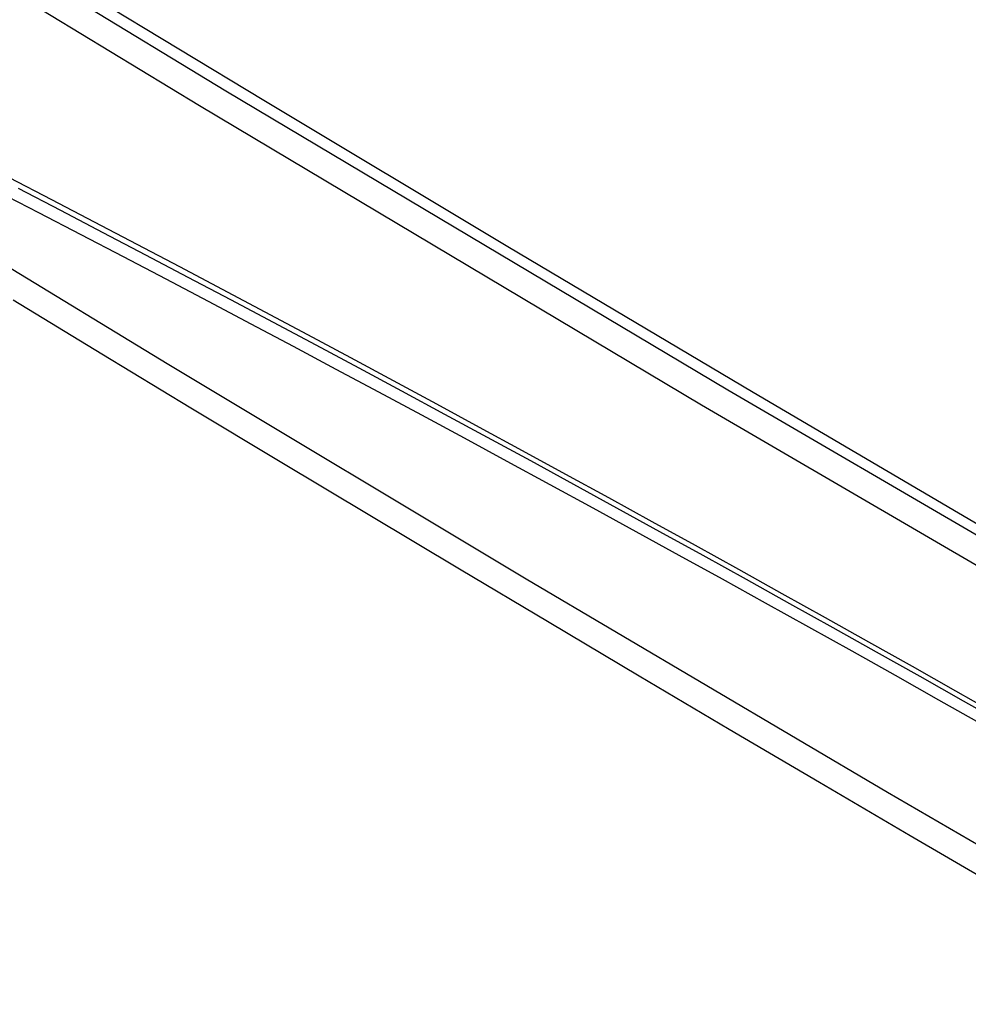
# Model space of a CAD drawing. Units: millimetres. Extents: x 0 to 841, y 0 to 594.
# Drawn here: x 324 to 335, y 391 to 402 of the extents above; entities that cross this region are included whole.
import ezdxf

# ---------------------------------------------------------------- set-up
doc = ezdxf.new("R2010")
doc.units = ezdxf.units.MM
doc.layers.add('SLD-0', color=179, linetype='Continuous')

msp = doc.modelspace()

# ---------------------------------------------------------------- linework, layer by layer
at = {"layer": 'SLD-0'}
for p, q in [((321.292, 404.197), (326.645, 400.943)), ((321.004, 404.041), (326.359, 400.785)), ((324.435, 402.426), (327.053, 400.841)), ((326.645, 400.943), (332.055, 397.72)), ((327.053, 400.841), (329.684, 399.264)), ((326.359, 400.785), (331.773, 397.561)), ((322.172, 400.339), (326.011, 398.004)), ((324.308, 400.009), (324.766, 399.771)), ((324.865, 399.653), (324.408, 399.89)), ((324.629, 399.628), (324.174, 399.863)), ((324.766, 399.771), (325.224, 399.532)), ((325.085, 399.391), (324.629, 399.628)), ((325.322, 399.414), (324.865, 399.653)), ((325.224, 399.532), (325.683, 399.291)), ((325.542, 399.153), (325.085, 399.391)), ((325.78, 399.174), (325.322, 399.414)), ((325.683, 399.291), (326.143, 399.05)), ((329.684, 399.264), (332.329, 397.695)), ((325.999, 398.913), (325.542, 399.153)), ((326.239, 398.933), (325.78, 399.174)), ((326.143, 399.05), (326.603, 398.806)), ((326.698, 398.69), (326.239, 398.933)), ((326.457, 398.672), (325.999, 398.913)), ((326.603, 398.806), (327.064, 398.562)), ((324.35, 398.692), (324.828, 398.401)), ((326.915, 398.43), (326.457, 398.672)), ((327.158, 398.446), (326.698, 398.69)), ((327.064, 398.562), (327.525, 398.316)), ((324.828, 398.401), (325.308, 398.11)), ((327.374, 398.187), (326.915, 398.43)), ((327.619, 398.201), (327.158, 398.446)), ((327.525, 398.316), (327.987, 398.069)), ((327.834, 397.942), (327.374, 398.187)), ((328.08, 397.954), (327.619, 398.201)), ((325.308, 398.11), (326.268, 397.529)), ((327.987, 398.069), (328.449, 397.821)), ((326.011, 398.004), (329.88, 395.686)), ((328.294, 397.696), (327.834, 397.942)), ((328.541, 397.706), (328.08, 397.954)), ((328.449, 397.821), (328.913, 397.571)), ((328.755, 397.448), (328.294, 397.696)), ((329.004, 397.457), (328.541, 397.706)), ((332.055, 397.72), (337.524, 394.531)), ((332.329, 397.695), (334.989, 396.133)), ((328.913, 397.571), (329.376, 397.32)), ((331.773, 397.561), (337.244, 394.369)), ((326.268, 397.529), (327.23, 396.949)), ((329.216, 397.2), (328.755, 397.448)), ((329.466, 397.207), (329.004, 397.457)), ((329.376, 397.32), (329.84, 397.068)), ((329.678, 396.95), (329.216, 397.2)), ((329.93, 396.955), (329.466, 397.207)), ((329.84, 397.068), (330.305, 396.814)), ((327.23, 396.949), (328.195, 396.37)), ((330.141, 396.698), (329.678, 396.95)), ((330.394, 396.702), (329.93, 396.955)), ((330.305, 396.814), (330.77, 396.56)), ((330.604, 396.446), (330.141, 396.698)), ((330.858, 396.447), (330.394, 396.702)), ((330.77, 396.56), (331.236, 396.304)), ((331.068, 396.192), (330.604, 396.446)), ((331.324, 396.192), (330.858, 396.447)), ((328.195, 396.37), (329.161, 395.793)), ((331.236, 396.304), (331.702, 396.047)), ((331.532, 395.937), (331.068, 396.192)), ((331.789, 395.935), (331.324, 396.192)), ((331.702, 396.047), (332.169, 395.788)), ((331.997, 395.681), (331.532, 395.937)), ((332.256, 395.677), (331.789, 395.935)), ((329.161, 395.793), (330.129, 395.216)), ((332.169, 395.788), (332.636, 395.528)), ((329.88, 395.686), (333.778, 393.385)), ((332.462, 395.423), (331.997, 395.681)), ((332.723, 395.417), (332.256, 395.677)), ((332.636, 395.528), (333.104, 395.267)), ((332.928, 395.164), (332.462, 395.423)), ((333.19, 395.156), (332.723, 395.417)), ((330.129, 395.216), (331.099, 394.64)), ((333.104, 395.267), (333.573, 395.005)), ((333.395, 394.904), (332.928, 395.164)), ((333.658, 394.894), (333.19, 395.156)), ((333.573, 395.005), (334.041, 394.742)), ((333.862, 394.642), (333.395, 394.904)), ((334.127, 394.631), (333.658, 394.894)), ((334.041, 394.742), (334.511, 394.477)), ((331.099, 394.64), (332.071, 394.066)), ((334.329, 394.379), (333.862, 394.642)), ((334.597, 394.366), (334.127, 394.631)), ((334.511, 394.477), (334.981, 394.211)), ((334.798, 394.115), (334.329, 394.379)), ((335.067, 394.1), (334.597, 394.366)), ((332.071, 394.066), (333.044, 393.492)), ((333.044, 393.492), (334.02, 392.919)), ((333.778, 393.385), (337.706, 391.1)), ((334.02, 392.919), (334.997, 392.348))]:
    msp.add_line(p, q, dxfattribs=at)

doc.saveas('drawing.dxf')
